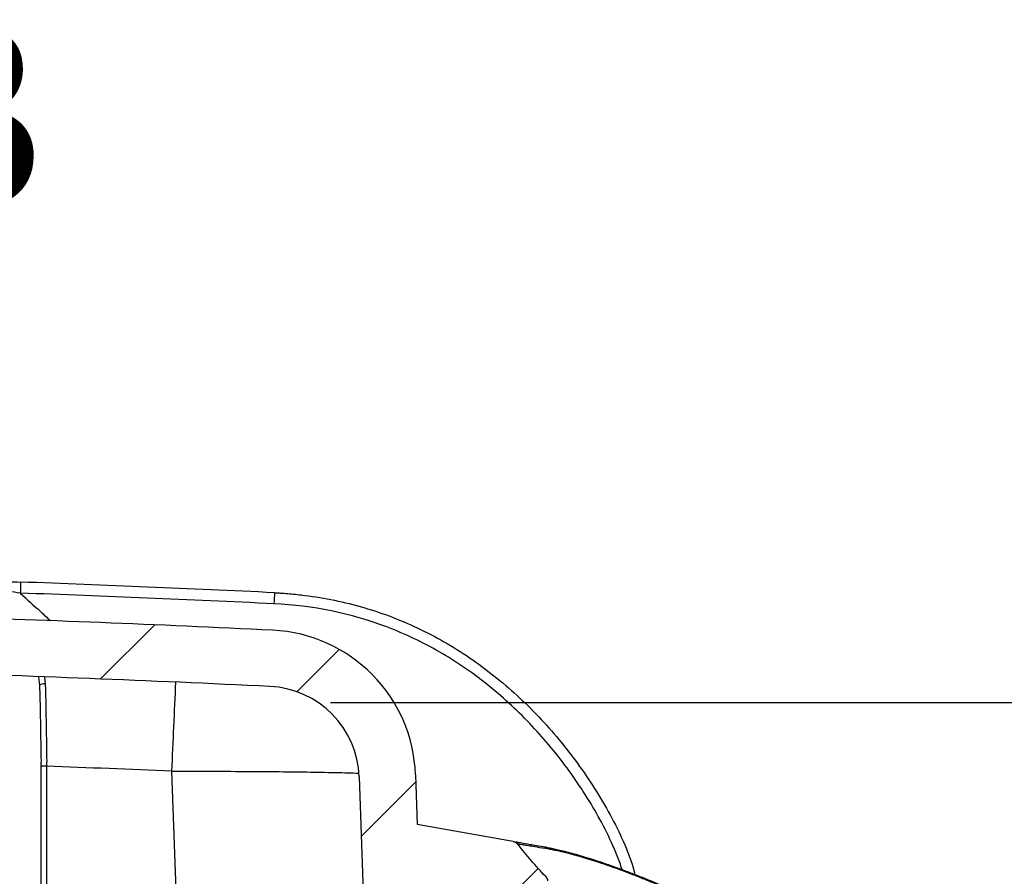
# Model space of a CAD drawing. Units: millimetres. Extents: x 0 to 1612, y 0 to 1120.
# Drawn here: x 1387 to 1453, y 762 to 820 of the extents above; entities that cross this region are included whole.
import ezdxf

# ---------------------------------------------------------------- set-up
doc = ezdxf.new("R2010")
doc.units = ezdxf.units.MM
doc.header["$LTSCALE"] = 4
for name, color, linetype, lineweight in [('AM_5', 3, 'Continuous', 25), ('AM_8', 1, 'Continuous', 25), ('TK1', 7, 'Continuous', 25)]:
    doc.layers.add(name, color=color, linetype=linetype, lineweight=lineweight)
doc.styles.add('SLDTEXTSTYLE0', font='TXT', dxfattribs={"width": 0.75})
doc.styles.get("Standard").update_dxf_attribs({"font": 'ISOCP.SHX', "bigfont": 'EXTFONT.SHX'})
doc.dimstyles.new('AM_JIS$0', dxfattribs={"dimtxt": 3.5, "dimasz": 2.5, "dimexe": 1, "dimexo": 1, "dimgap": 1.5, "dimtad": 3, "dimdsep": 46, "dimtxsty": 'STANDARD', "dimblk": 'OPEN30', "dimcen": 0, "dimclrd": 256, "dimclre": 256, "dimclrt": 2, "dimadec": 0, "dimazin": 2, "dimtp": 0.1, "dimtm": 0.1, "dimtfac": 0.71, "dimtmove": 0, "dimatfit": 3, "dimldrblk": 'OPEN30', "dimfxl": 1, "dimlwd": -1, "dimlwe": -1, "dimarcsym": 0})

# ---------------------------------------------------------------- blocks, each defined once
blk = doc.blocks.new('_Open30')
at = {"color": 0, "linetype": 'ByBlock', "lineweight": -2}
for p, q in [((-1, 0.26794919), (0, 0)), ((0, 0), (-1, -0.26794919)), ((0, 0), (-1, 0))]:
    blk.add_line(p, q, dxfattribs=at)
blk = doc.blocks.new('*D10')
at = {"layer": 'AM_5', "linetype": 'ByBlock'}
for p, q in [((1407.820363436872, 773.4610204149669), (1538.327717618489, 773.4610204149669)), ((1534.327717618488, 763.4610204149669), (1534.327717618488, 689.4610204149669)), ((1405.431253146603, 679.4610204149669), (1538.327717618489, 679.4610204149669))]:
    blk.add_line(p, q, dxfattribs=at)
at = {"layer": 'Defpoints', "color": 0}
for p in [(1403.820363436872, 773.4610204149669), (1401.431253146603, 679.4610204149669), (1534.327717618488, 679.4610204149669)]:
    blk.add_point(p, dxfattribs=at)
at = {"layer": 'AM_5', "xscale": 10, "yscale": 10, "zscale": 10}
for p, rotation in [((1534.327717618488, 773.4610204149669), 90), ((1534.327717618488, 679.4610204149669), 270)]:
    blk.add_blockref('_Open30', p, dxfattribs=dict(at, rotation=rotation))
at = {"layer": 'AM_5', "color": 2, "insert": (1521.32433410535, 717.6541260220233), "char_height": 14, "attachment_point": 5, "rotation": 90}
blk.add_mtext('94 内部有効寸法', dxfattribs=at)

msp = doc.modelspace()

# ---------------------------------------------------------------- hatches: boundary and pattern name
at = {"layer": 'AM_8'}
h = msp.add_hatch(dxfattribs=at)
h.set_pattern_fill('_U', color=256, scale=10, angle=45, style=0, pattern_type=0)
h.set_pattern_definition([(45, (-26.5471286809161, 261.3470104041407), (-7.071067811865474, 7.071067811865475), [])])
edge = h.paths.add_edge_path(flags=0)
edge.add_spline(control_points=[(1290.364672824878, 781.9259412434059), (1290.327419266504, 781.924827253499), (1290.290148026069, 781.9209624681118), (1290.253458502461, 781.9144090383145), (1290.169499930772, 781.8994124793337), (1290.086972669661, 781.8697137457804), (1290.012710756556, 781.8277720386125), (1289.938448813473, 781.7858303145351), (1289.870404004606, 781.7304887853991), (1289.814211322103, 781.6663301784813)], knot_values=[0, 0, 0, 0, 0.000111810631268, 0.000111810631268, 0.000111810631268, 0.0003706571661785, 0.0003706571661785, 0.0003706571661785, 0.0006295038723591, 0.0006295038723591, 0.0006295038723591, 0.0006295038723591], weights=[1, 1, 1, 1, 1, 1, 1, 1, 1, 1], degree=3, periodic=0)
edge.add_spline(control_points=[(1289.814211322103, 781.6663301784813), (1289.466941137324, 781.2698306648765), (1289.107170120513, 780.8839415761124), (1288.735935652213, 780.5097846369847), (1288.362637927835, 780.1335481991721), (1287.977385945843, 779.7688090604516), (1287.581321321885, 779.4166189671689)], knot_values=[2.54163617115e-05, 2.54163617115e-05, 2.54163617115e-05, 2.54163617115e-05, 0.0016066422738682, 0.0016066422738682, 0.0016066422738682, 0.0031966623032049, 0.0031966623032049, 0.0031966623032049, 0.0031966623032049], weights=[1, 1, 1, 1, 1, 1, 1], degree=3, periodic=0)
edge.add_spline(control_points=[(1287.581321321885, 779.4166189671689), (1287.538830294702, 779.3788349341505), (1287.48922966967, 779.3478661689606), (1287.43662712923, 779.3262769753148), (1287.380935611195, 779.3034200000131), (1287.320193551531, 779.2904246536875), (1287.260024962764, 779.2884939988527)], knot_values=[0, 0, 0, 0, 0.0001705816076891, 0.0001705816076891, 0.0001705816076891, 0.0003514976237732, 0.0003514976237732, 0.0003514976237732, 0.0003514976237732], weights=[1, 1, 1, 1, 1, 1, 1], degree=3, periodic=0)
edge.add_arc((1334.021486164382, -678.0259252457741), 1458.064453579479, 91.83784321861626, 92.0870534796342)
edge.add_arc((1280.931090669582, 778.817487229224), 0.254, 92.08705347961279, 177.0000000000024)
edge.add_line((1280.677438767764, 778.83078056211), (1280.636215815667, 778.0441997784746))
edge.add_arc((1334.021486164382, -678.0259252457741), 1457.04845357948, 92.0997486049927, 92.48039778899538)
edge.add_line((1270.963944482347, 777.6573996966273), (1270.923943508335, 778.4206637493922))
edge.add_arc((1270.670291606503, 778.4073704165077), 0.254, 2.999999999986404, 92.49065266274071)
edge.add_arc((1334.021486164382, -678.0259252457741), 1458.064453579479, 92.49065266274094, 92.74733100697469)
edge.add_arc((1264.621109927996, 768.2143364236128), 10.16, 92.74733100697432, 178)
edge.add_line((1254.467299125469, 768.5689153101068), (1254.371731193113, 765.8322077934307))
edge.add_arc((1253.610195382927, 765.8588012099228), 0.762, 280.00000000001125, 358.0000000000036, ccw=False)
edge.add_line((1253.742515294339, 765.1083777021288), (1249.598485294787, 764.3776734043424))
edge.add_arc((1250.480618037333, 759.374850019036), 5.08, 99.99999999999866, 176)
edge.add_line((1245.412992661985, 759.7292129056533), (1245.157008984859, 756.0684757719116))
edge.add_line((1245.157008984875, 756.0684757719084), (1245.865746413505, 756.0684757719084))
edge.add_line((1245.865746413524, 756.0684757719084), (1245.883486164426, 755.5604757719083))
edge.add_line((1245.883486164405, 755.560475771914), (1248.978820437456, 755.560475771914))
edge.add_arc((1248.97882043747, 755.8144757719076), 0.254, 270.0000000000212, 359.2499999999897)
edge.add_line((1249.232798676668, 755.8111510146357), (1249.289454963411, 760.139125286461))
edge.add_arc((1249.797411441824, 760.1324757719141), 0.508, 90.00000000000938, 179.2500000000035, ccw=False)
edge.add_line((1249.797411441824, 760.6404757719158), (1250.252862440394, 760.6404757719158))
edge.add_line((1250.252862440385, 760.6404757719158), (1250.281064040938, 760.3181300025727))
edge.add_arc((1250.760862440386, 760.3601069232993), 0.4816311513863473, 185.0000000000004, 355.0000000000003)
edge.add_line((1251.240660839822, 760.3181300025701), (1251.268862440375, 760.6404757719131))
edge.add_line((1251.268862440388, 760.6404757719158), (1251.724313438959, 760.6404757719158))
edge.add_arc((1251.724313438949, 760.1324757719141), 0.508, 0.7499999999948841, 89.9999999999992, ccw=False)
edge.add_line((1252.232269917374, 760.1391252864653), (1252.288926204117, 755.8111510146399))
edge.add_arc((1252.542904443303, 755.8144757719076), 0.254, 180.7500000000014, 270.0000000000008)
edge.add_line((1252.542904443303, 755.560475771914), (1254.012496670328, 755.560475771914))
edge.add_arc((1254.012496670321, 756.0684757719084), 0.508, 270.0000000000008, 358.9999999999966)
edge.add_line((1254.520419299478, 756.0596099494452), (1254.59166619036, 760.1413415943857))
edge.add_arc((1255.09958881948, 760.1324757719141), 0.508, 90.00000000001961, 179.0000000000003, ccw=False)
edge.add_line((1255.09958881948, 760.6404757719158), (1255.725544070047, 760.6404757719158))
edge.add_arc((1255.72554407006, 760.1324757719141), 0.508, 0.9999999999982947, 89.9999999999992, ccw=False)
edge.add_line((1256.233466699216, 760.1413415943845), (1256.304713590098, 756.059609949444))
edge.add_arc((1256.812636219219, 756.0684757719084), 0.508, 181.000000000005, 270.0000000000008)
edge.add_line((1256.812636219219, 755.560475771914), (1257.664477445054, 755.560475771914))
edge.add_arc((1257.66447744506, 755.8144757719076), 0.254, 270.0000000000008, 359.0000000002407)
edge.add_line((1257.918438759624, 755.8100428606796), (1258.002754279721, 760.6404757719135))
edge.add_line((1258.002754279724, 760.6404757719158), (1258.274978176431, 768.4359482276736))
edge.add_arc((1264.621109927996, 768.2143364236128), 6.349999999999999, 92.7473310069729, 177.9999999999988, ccw=False)
edge.add_arc((1334.021486164382, -678.0259252457741), 1454.254453579479, 91.7841143542941, 92.74733100697392, ccw=False)
edge.add_spline(control_points=[(1288.745254646687, 775.5235505600233), (1288.804374085294, 775.5253920559137), (1288.864042616936, 775.5379024727174), (1288.91892281558, 775.5599629106893), (1288.971681104441, 775.5811703951279), (1289.021505540432, 775.6117790650335), (1289.064269867688, 775.6492544803425)], knot_values=[0, 0, 0, 0, 0.0001774443354149, 0.0001774443354149, 0.0001774443354149, 0.000347824895926, 0.000347824895926, 0.000347824895926, 0.000347824895926], weights=[1, 1, 1, 1, 1, 1, 1], degree=3, periodic=0)
edge.add_spline(control_points=[(1289.064269867688, 775.6492544803425), (1289.443138277092, 775.9812660396948), (1289.824538047068, 776.3104353533656), (1290.199659003984, 776.6466751708379), (1290.687971211059, 777.0843740099536), (1291.161832202742, 777.5387506324862), (1291.619621152457, 778.0082805706935)], knot_values=[0.0005688641074032, 0.0005688641074032, 0.0005688641074032, 0.0005688641074032, 0.002080140478516, 0.002080140478516, 0.002080140478516, 0.0040485678363192, 0.0040485678363192, 0.0040485678363192, 0.0040485678363192], weights=[1, 1, 1, 1, 1, 1, 1], degree=3, periodic=0)
edge.add_spline(control_points=[(1291.619621152457, 778.0082805706935), (1291.659314420677, 778.0489918586774), (1291.70658406594, 778.0834113483162), (1291.7575154906, 778.1086888975498), (1291.808446882663, 778.1339664306308), (1291.864444785656, 778.1507992395656), (1291.920872084235, 778.1577935480547), (1291.936739567834, 778.1597603633802), (1291.95271776185, 778.1609786098654), (1291.968700013668, 778.1614401563877)], knot_values=[2e-16, 2e-16, 2e-16, 2e-16, 0.0001705774914539, 0.0001705774914539, 0.0001705774914539, 0.0003411548050935, 0.0003411548050935, 0.0003411548050935, 0.0003884935166965, 0.0003884935166965, 0.0003884935166965, 0.0003884935166965], weights=[1, 1, 1, 1, 1, 1, 1, 1, 1, 1], degree=3, periodic=0)
edge.add_arc((1334.021486164382, -678.0259252457741), 1456.794453579479, 88.34583258577601, 91.65416741422189, ccw=False)
edge.add_spline(control_points=[(1376.074272315155, 778.1614401563877), (1376.131108521301, 778.1597988011074), (1376.188445154977, 778.1483220367683), (1376.241534164196, 778.1279601735097), (1376.294623195273, 778.107598301862), (1376.344928875819, 778.0777896916063), (1376.388285162472, 778.0410026905322), (1376.400475695051, 778.0306592508662), (1376.412190429159, 778.0197275594057), (1376.423351176366, 778.0082805706863)], knot_values=[2e-16, 2e-16, 2e-16, 2e-16, 0.0001705797039412, 0.0001705797039412, 0.0001705797039412, 0.0003411595339796, 0.0003411595339796, 0.0003411595339796, 0.0003884936385594, 0.0003884936385594, 0.0003884936385594, 0.0003884936385594], weights=[1, 1, 1, 1, 1, 1, 1, 1, 1, 1], degree=3, periodic=0)
edge.add_spline(control_points=[(1376.423351176366, 778.0082805706863), (1376.886628941595, 777.5331210443785), (1377.366370114606, 777.0734776300471), (1377.860894081466, 776.6309294299446), (1378.230423923836, 776.3002381437929), (1378.605750433714, 775.9760813709237), (1378.978702461106, 775.6492544803425)], knot_values=[0.0001065007126744, 0.0001065007126744, 0.0001065007126744, 0.0001065007126744, 0.0020973830837271, 0.0020973830837271, 0.0020973830837271, 0.0035841727803403, 0.0035841727803403, 0.0035841727803403, 0.0035841727803403], weights=[1, 1, 1, 1, 1, 1, 1], degree=3, periodic=0)
edge.add_spline(control_points=[(1378.978702461106, 775.6492544803425), (1379.023186122874, 775.610272370601), (1379.075349422542, 775.5787170691785), (1379.130525958105, 775.5574109440442), (1379.18357064286, 775.5369280217366), (1379.240883232639, 775.525320881383), (1379.297717682107, 775.5235505600233)], knot_values=[0, 0, 0, 0, 0.0001774418479445, 0.0001774418479445, 0.0001774418479445, 0.0003478248287112, 0.0003478248287112, 0.0003478248287112, 0.0003478248287112], weights=[1, 1, 1, 1, 1, 1, 1], degree=3, periodic=0)
edge.add_arc((1334.021486164382, -678.0259252457741), 1454.254453579479, 87.25266899302409, 88.2158856457039, ccw=False)
edge.add_arc((1403.421862400827, 768.2143364236128), 6.349999999999999, 1.999999999997783, 87.25266899302392, ccw=False)
edge.add_line((1409.767994152403, 768.4359482276724), (1410.04021804911, 760.6404757719149))
edge.add_line((1410.040218049099, 760.6404757719158), (1410.124533569196, 755.8100428606806))
edge.add_arc((1410.378494883763, 755.8144757719076), 0.254, 181.0000000000048, 270.0000000000008)
edge.add_line((1410.378494883763, 755.560475771914), (1411.230336109598, 755.560475771914))
edge.add_arc((1411.230336109575, 756.0684757719084), 0.508, 270.0000000000008, 359.0000000000069)
edge.add_line((1411.738258738732, 756.0596099494452), (1411.809505629614, 760.1413415943856))
edge.add_arc((1412.317428258763, 760.1324757719141), 0.508, 89.9999999999992, 178.9999999999999, ccw=False)
edge.add_line((1412.317428258763, 760.6404757719158), (1412.94338350933, 760.6404757719158))
edge.add_arc((1412.943383509314, 760.1324757719141), 0.508, 0.99999999999892, 89.9999999999992, ccw=False)
edge.add_line((1413.45130613847, 760.1413415943845), (1413.522553029352, 756.0596099494443))
edge.add_arc((1414.030475658502, 756.0684757719084), 0.508, 180.9999999999947, 270.0000000000008)
edge.add_line((1414.030475658502, 755.560475771914), (1415.500067885527, 755.560475771914))
edge.add_arc((1415.500067885491, 755.8144757719076), 0.254, 270.0000000000008, 359.2500000000103)
edge.add_line((1415.754046124718, 755.8111510146357), (1415.810702411461, 760.139125286461))
edge.add_arc((1416.318658889845, 760.1324757719141), 0.508, 89.9999999999992, 179.2500000000034, ccw=False)
edge.add_line((1416.318658889845, 760.6404757719158), (1416.774109888416, 760.6404757719158))
edge.add_line((1416.774109888435, 760.6404757719158), (1416.802311488988, 760.3181300025726))
edge.add_arc((1417.282109888437, 760.3601069232993), 0.4816311513863676, 185.0000000000014, 355.0000000000003)
edge.add_line((1417.761908287873, 760.3181300025701), (1417.790109888426, 760.6404757719133))
edge.add_line((1417.790109888409, 760.6404757719158), (1418.24556088698, 760.6404757719158))
edge.add_arc((1418.245560886999, 760.1324757719141), 0.508, 0.7499999999948272, 89.9999999999992, ccw=False)
edge.add_line((1418.753517365395, 760.1391252864653), (1418.810173652138, 755.8111510146399))
edge.add_arc((1419.064151891353, 755.8144757719076), 0.254, 180.7499999999918, 270.0000000000008)
edge.add_line((1419.064151891353, 755.560475771914), (1419.866090573247, 755.560475771914))
edge.add_spline(control_points=[(1419.866090573246, 755.5604757719213), (1419.871046467298, 755.4896031913397), (1419.876002361349, 755.418730610758), (1419.880958255401, 755.3478580301764)], knot_values=[0.0044471141908415, 0.0044471141908415, 0.0044471141908415, 0.0044471141908415, 0.0046602511235358, 0.0046602511235358, 0.0046602511235358, 0.0046602511235358], weights=[1, 1, 1, 1], degree=3, periodic=0)
edge.add_spline(control_points=[(1419.880958255401, 755.3478580301764), (1420.066696394139, 752.6916791322748), (1420.252434532877, 750.0355002343733), (1420.438172671645, 747.379321336479)], knot_values=[0, 0, 0, 0, 0.0079879950516081, 0.0079879950516081, 0.0079879950516081, 0.0079879950516081], weights=[1, 1, 1, 1], degree=3, periodic=0)
edge.add_spline(control_points=[(1420.438172671645, 747.379321336479), (1420.440854527193, 747.3409690185674), (1420.446463222112, 747.3027114698727), (1420.454902795019, 747.265203254132), (1420.473624570287, 747.1819975755518), (1420.506970113717, 747.1008767814002), (1420.552178065691, 747.0285585202603), (1420.597386019529, 746.956240256188), (1420.655703274117, 746.8907298986253), (1420.722300551503, 746.8374523888072), (1420.78889783017, 746.7841748779631), (1420.865611967186, 746.7416607556681), (1420.946090231001, 746.7134306345635), (1421.026568494787, 746.6852005134808), (1421.113030575295, 746.6704757719147), (1421.198316510118, 746.6704757719147)], knot_values=[0, 0, 0, 0, 0.0001153379111361, 0.0001153379111361, 0.0001153379111361, 0.0003741351669619, 0.0003741351669619, 0.0003741351669619, 0.00063293243337, 0.00063293243337, 0.00063293243337, 0.0008917297047017, 0.0008917297047017, 0.0008917297047017, 0.0011505269757236, 0.0011505269757236, 0.0011505269757236, 0.0011505269757236], weights=[1, 1, 1, 1, 1, 1, 1, 1, 1, 1, 1, 1, 1, 1, 1, 1], degree=3, periodic=0)
edge.add_line((1421.198316510118, 746.6704757719147), (1421.771676596135, 746.6704757719147))
edge.add_spline(control_points=[(1421.771676596129, 746.6704757719147), (1421.810120165165, 746.6704757719147), (1421.848673341293, 746.6734017237197), (1421.886676585235, 746.6792035723431), (1421.970985676707, 746.6920748047725), (1422.054235205628, 746.7196796250739), (1422.12953124372, 746.7597320678854), (1422.204827273402, 746.7997845062439), (1422.274246570879, 746.8533892598518), (1422.332040493921, 746.9161072984372), (1422.389834417255, 746.9788253373137), (1422.437596993483, 747.0523865022353), (1422.471372980936, 747.1306991617623)], knot_values=[0, 0, 0, 0, 0.0001153307070818, 0.0001153307070818, 0.0001153307070818, 0.0003741280855149, 0.0003741280855149, 0.0003741280855149, 0.0006329254349243, 0.0006329254349243, 0.0006329254349243, 0.0008917227863087, 0.0008917227863087, 0.0008917227863087, 0.0008917227863087], weights=[1, 1, 1, 1, 1, 1, 1, 1, 1, 1, 1, 1, 1], degree=3, periodic=0)
edge.add_spline(control_points=[(1422.471372980936, 747.1306991617623), (1422.586885033342, 747.3985242264991), (1422.702397085834, 747.6663492911923), (1422.817909138444, 747.9341743558563), (1422.909208444608, 748.1458599941564), (1423.00050775086, 748.3575456324345), (1423.091807057141, 748.569231270698), (1423.183106363423, 748.7809169089471), (1423.274405669791, 748.9926025471889), (1423.365704976189, 749.2042881853941)], knot_values=[1.37680028406e-05, 1.37680028406e-05, 1.37680028406e-05, 1.37680028406e-05, 0.0008887878288847, 0.0008887878288847, 0.0008887878288847, 0.0015803927413613, 0.0015803927413613, 0.0015803927413613, 0.002271997653838, 0.002271997653838, 0.002271997653838, 0.002271997653838], weights=[1, 1, 1, 1, 1, 1, 1, 1, 1, 1], degree=3, periodic=0)
edge.add_spline(control_points=[(1423.365704976189, 749.2042881853941), (1423.217844333142, 751.3230353790734), (1423.069688971204, 753.4417555754937), (1422.921533609266, 755.560475771914)], knot_values=[3.85118630564e-05, 3.85118630564e-05, 3.85118630564e-05, 3.85118630564e-05, 0.0064101935514203, 0.0064101935514203, 0.0064101935514203, 0.0064101935514203], weights=[1, 1, 1, 1], degree=3, periodic=0)
edge.add_spline(control_points=[(1422.921533609266, 755.560475771914), (1422.785586985751, 757.5046028906092), (1422.649640362236, 759.4487300093044), (1422.513693738691, 761.3928571279996)], knot_values=[0, 0, 0, 0, 0.0058466234394572, 0.0058466234394572, 0.0058466234394572, 0.0058466234394572], weights=[1, 1, 1, 1], degree=3, periodic=0)
edge.add_spline(control_points=[(1422.513693738691, 761.3928571279996), (1422.509444260292, 761.4536274950681), (1422.493839865891, 761.5145674330143), (1422.468359460667, 761.5699013695286), (1422.444577831272, 761.621546198594), (1422.411551683289, 761.6697973087013), (1422.372015925873, 761.7106590041096)], knot_values=[0, 0, 0, 0, 0.0001827562864192, 0.0001827562864192, 0.0001827562864192, 0.0003529618328783, 0.0003529618328783, 0.0003529618328783, 0.0003529618328783], weights=[1, 1, 1, 1, 1, 1, 1], degree=3, periodic=0)
edge.add_spline(control_points=[(1422.372015925873, 761.7106590041096), (1421.707484532314, 762.3974772457678), (1421.080832077269, 763.1230652684482), (1420.498065893559, 763.8804983316533)], knot_values=[5.62690722872e-05, 5.62690722872e-05, 5.62690722872e-05, 5.62690722872e-05, 0.0029233042240502, 0.0029233042240502, 0.0029233042240502, 0.0029233042240502], weights=[1, 1, 1, 1], degree=3, periodic=0)
edge.add_spline(control_points=[(1420.498065893559, 763.8804983316533), (1420.491280577894, 763.8893173444178), (1420.484201537524, 763.8979179379841), (1420.476851680249, 763.90627228375), (1420.439293993891, 763.9489628950197), (1420.393847578168, 763.9857576821616), (1420.344276106122, 764.013609742384), (1420.294704655672, 764.0414617904919), (1420.239640898238, 764.0611393435559), (1420.183644680182, 764.071012987619)], knot_values=[0, 0, 0, 0, 3.33817233379e-05, 3.33817233379e-05, 3.33817233379e-05, 0.0002063246097665, 0.0002063246097665, 0.0002063246097665, 0.0003792673610084, 0.0003792673610084, 0.0003792673610084, 0.0003792673610084], weights=[1, 1, 1, 1, 1, 1, 1, 1, 1, 1], degree=3, periodic=0)
edge.add_line((1420.183644680182, 764.071012987619), (1413.692776059741, 765.2155282536365))
edge.add_line((1413.692776059753, 765.2155282536353), (1413.575673203337, 768.5689153101084))
edge.add_arc((1403.421862400827, 768.2143364236128), 10.16, 1.999999999999463, 87.25266899302461)
edge.add_arc((1334.021486164382, -678.0259252457741), 1458.064453579479, 87.25266899302495, 88.16945296196795)
edge.add_spline(control_points=[(1380.597369109563, 779.2944368983538), (1380.17752778538, 779.6647102998124), (1379.766930994424, 780.0492779154467), (1379.369741429363, 780.446806680857), (1378.976274430132, 780.8406097013886), (1378.595539220309, 781.2475571606285), (1378.228761006691, 781.6663301784813)], knot_values=[0, 0, 0, 0, 0.0016858523153382, 0.0016858523153382, 0.0016858523153382, 0.0033559130405455, 0.0033559130405455, 0.0033559130405455, 0.0033559130405455], weights=[1, 1, 1, 1, 1, 1, 1], degree=3, periodic=0)
edge.add_spline(control_points=[(1378.228761006691, 781.6663301784813), (1378.204206202084, 781.6943658939655), (1378.177517727329, 781.7206656332221), (1378.149124779905, 781.7448064764415), (1378.084148014276, 781.8000523757021), (1378.00873675636, 781.84484165675), (1377.929136029989, 781.8754654027236), (1377.849535322943, 781.9060891412612), (1377.76354964973, 781.9233920157296), (1377.678299503946, 781.9259412434059)], knot_values=[0, 0, 0, 0, 0.0001118054469154, 0.0001118054469154, 0.0001118054469154, 0.0003706548573958, 0.0003706548573958, 0.0003706548573958, 0.0006295041548036, 0.0006295041548036, 0.0006295041548036, 0.0006295041548036], weights=[1, 1, 1, 1, 1, 1, 1, 1, 1, 1], degree=3, periodic=0)
edge.add_arc((1334.021486164382, -678.0259252457741), 1460.604453579479, 88.28719970002685, 91.71280029997276)

# ---------------------------------------------------------------- linework, layer by layer
at = {"layer": 'TK1'}
for p, q in [((1388.141263099553, 774.6332710556109), (1388.083770697404, 775.1759303716046)), ((1388.457719057965, 775.1611353796127), (1388.502944083061, 774.7429883063324)), ((1397.065564814045, 768.8156137247299), (1397.346585811544, 760.7683580387258)), ((1409.767992617147, 768.4359479664074), (1410.040214475556, 760.6404758052906)), ((1413.575671433084, 768.568915686252), (1413.692779657073, 765.2155285703286)), ((1420.18364352572, 764.0710132164842), (1413.692779657073, 765.2155285703286)), ((1420.186079863247, 764.0705829506499), (1420.18364352572, 764.0710132164842)), ((1420.498065472427, 763.8804981492087), (1420.500621017235, 763.8799123439333))]:
    msp.add_line(p, q, dxfattribs=at)
for centre, radius, start, end in [((1683.111030385152, 770.3355875097716), 296.4749856191333, 177.8181423868012, 177.9628355787007), ((1334.021486167875, -678.0259252407102), 1460.604453579479, 87.25266899299386, 87.92718169409541), ((1334.021486167875, -678.0126265119085), 1459.84245357948, 87.25266899299386, 87.92718169409541), ((1630.42329989594, 769.4682404001671), 226.6811368310807, 177.1093552863014, 177.2986006739056), ((1334.021486167875, -678.0259252407102), 1458.064453579479, 87.25266899299386, 88.16945296200215), ((1403.421862398615, 768.2143364208116), 10.16000000000006, 1.999999999997132, 87.25266899299386), ((1334.021486167875, -678.0259252407102), 1454.254453579479, 87.25266899299386, 88.21588564569568), ((1388.515565190689, 774.0503869280094), 0.6927163711267526, 91.04397156030495, 122.7067603558059), ((5594.011107527934, 586.1005423356856), 4200.920933061115, 177.4248087844999, 177.5071880383045), ((1403.421862398615, 768.2143364208116), 6.3500000000001, 1.999999999997132, 87.25266899299386), ((1388.368851956059, 758.2841456640037), 10.87794341113898, 88.74248197350092, 90.63930526630342), ((1334.021486167875, -677.7156687212753), 1447.90445357948, 87.50446091749946, 87.83943331249645), ((1422.271010425399, 763.2303687611295), 0.4654075147990092, 41.59247499280099, 79.83858839608632)]:
    msp.add_arc(centre, radius, start, end, dxfattribs=at)
for points, knots in [([(1381.118532784886, 781.8190110456874), (1381.162679123509, 781.8175868107521), (1381.256321772197, 781.8145652209588), (1381.520643215851, 781.8059888390146), (1381.694568078753, 781.8003269359635), (1382.091756019035, 781.7873020043064), (1382.317185478015, 781.7798684897518), (1382.807545844021, 781.7635631315445), (1383.067043669339, 781.7548721932419), (1383.608828514951, 781.7365687104412), (1383.893424926317, 781.7268766197031), (1384.469327250807, 781.7070873834839), (1384.760668740337, 781.6969908565608), (1385.643101381392, 781.6661399395109), (1386.242255370386, 781.6448363014881), (1386.850984229436, 781.622804397901)], [0, 0, 0, 0, 0.1249999999999996, 0.1249999999999996, 0.2499999999999991, 0.2499999999999991, 0.3749999999999987, 0.3749999999999987, 0.4999999999999983, 0.4999999999999983, 0.6249999999999978, 0.6249999999999978, 0.7499999999999974, 0.7499999999999974, 1, 1, 1, 1]), ([(1386.823422984212, 780.8746017345204), (1386.294724494414, 780.94883508947), (1385.771945194915, 781.0220334270437), (1384.997920090062, 781.1276387148339), (1384.741699162979, 781.1624193245973), (1384.233650119123, 781.2309577109284), (1383.980660496038, 781.2648671454464), (1383.493802308708, 781.3296509230661), (1383.25853095782, 781.3607159076439), (1382.809294103636, 781.41955545921), (1382.597094378251, 781.4470932435308), (1382.220064482934, 781.4955956877841), (1382.050980851482, 781.517103997898), (1381.856104550351, 781.5416135568032), (1381.800538990231, 781.548544166357), (1381.710719282148, 781.5596296981696), (1381.676687746708, 781.5637559324406), (1381.655688364545, 781.5662072507205)], [0, 0, 0, 0, 0.2500000000000027, 0.2500000000000027, 0.3750000000000026, 0.3750000000000026, 0.5000000000000026, 0.5000000000000026, 0.6250000000000023, 0.6250000000000023, 0.7500000000000019, 0.7500000000000019, 0.8750000000000016, 0.8750000000000016, 0.9375000000000007, 0.9375000000000007, 1, 1, 1, 1]), ([(1386.823422984212, 780.8746017345204), (1387.283361323519, 780.4577968960969), (1387.742155992185, 780.0397243705321), (1388.199414622787, 779.6199823718727), (1388.421673808675, 779.4159588528803), (1388.643574450215, 779.2115440992804), (1388.865095836946, 779.0067199856587)], [0.0011624948286704, 0.0011624948286704, 0.0011624948286704, 0.0011624948286704, 0.0030247354485961, 0.0030247354485961, 0.0030247354485961, 0.0039299079111054, 0.0039299079111054, 0.0039299079111054, 0.0039299079111054]), ([(1404.030593713184, 780.8997393020855), (1404.115519365928, 780.895663995647), (1404.20278919694, 780.8910695047545), (1404.374719952458, 780.8811907832444), (1404.632350330698, 780.8651630529805), (1405.231624022991, 780.8192812189902), (1405.742079521987, 780.765353462086), (1406.758677248194, 780.6378650376084), (1407.43065944805, 780.5267019642071), (1409.429019530383, 780.1131633885035), (1410.737843746602, 779.7308880478251), (1412.664120167631, 778.9892430512137), (1413.298603130351, 778.7141720914173), (1414.532039267061, 778.118885616301), (1415.133975071475, 777.7975840607271), (1416.897349072816, 776.7657667968762), (1418.016505292347, 775.9875808615564), (1419.615598768308, 774.6928409719133), (1420.136746365976, 774.2384660630289), (1421.139734207295, 773.3004626042259), (1421.622999383739, 772.8158786642254), (1423.021241051253, 771.3180578083286), (1423.885224283956, 770.2612311015057), (1425.082763967678, 768.5918467748216), (1425.466084413484, 768.0202093527279), (1426.194951503995, 766.8520828228523), (1426.539407785857, 766.257749997176), (1427.183905223493, 765.0462515365454), (1427.484664091104, 764.4294550287761), (1427.889419968523, 763.4804140952203), (1428.016916405721, 763.1593936788505), (1428.188412538867, 762.6709484960395), (1428.242225653745, 762.50712959422), (1428.31500844677, 762.2590236351773), (1428.33793139486, 762.1759208374007), (1428.379924176107, 762.0085605416918), (1428.39936950767, 761.9226847847478), (1428.414909380276, 761.839100886182)], [0, 0, 0, 0, 0.0078124999999997, 0.0078124999999997, 0.0156249999999993, 0.0312499999999986, 0.0624999999999985, 0.0624999999999985, 0.1249999999999983, 0.1249999999999983, 0.2499999999999967, 0.2499999999999967, 0.3124999999999958, 0.3124999999999958, 0.374999999999995, 0.374999999999995, 0.4999999999999944, 0.4999999999999944, 0.5624999999999946, 0.5624999999999946, 0.6249999999999947, 0.6249999999999947, 0.749999999999996, 0.749999999999996, 0.8124999999999971, 0.8124999999999971, 0.874999999999998, 0.874999999999998, 0.9374999999999992, 0.9374999999999992, 0.9687499999999994, 0.9687499999999994, 0.9843749999999996, 0.9843749999999996, 0.9921874999999998, 0.9921874999999998, 1, 1, 1, 1]), ([(1427.552108561292, 762.1657557469609), (1427.458061613221, 762.482038753), (1427.344767106048, 762.7923918269828), (1427.102277943536, 763.4043637202723), (1426.972083585037, 763.705744348352), (1426.562243130865, 764.5999768950444), (1426.263426316952, 765.1829640692978), (1425.308170714727, 766.901666012369), (1424.590117775449, 768.0098885404461), (1423.038653830058, 770.1122844512013), (1422.201771084065, 771.1112170175859), (1420.849937582467, 772.5271295771038), (1420.383121902348, 772.985250479973), (1419.41500220444, 773.8720152033295), (1418.913552681878, 774.3004803875176), (1417.376749979644, 775.5209690925132), (1416.302307405122, 776.2547766242881), (1414.610800947112, 777.2277402456259), (1414.033624435709, 777.5307158919333), (1412.851363077722, 778.0920140152249), (1412.243341718675, 778.35135760256), (1409.173933040313, 779.5146514432147), (1406.626238054908, 780.0256046531597), (1403.994069834435, 780.1519138630849)], [0, 0, 0, 0, 0.03125, 0.03125, 0.0625, 0.0625, 0.1249999999999998, 0.1249999999999998, 0.2499999999999993, 0.2499999999999993, 0.3749999999999987, 0.3749999999999987, 0.4374999999999984, 0.4374999999999984, 0.4999999999999981, 0.4999999999999981, 0.6249999999999979, 0.6249999999999979, 0.6874999999999987, 0.6874999999999987, 0.7499999999999992, 0.7499999999999992, 1, 1, 1, 1]), ([(1388.247478203723, 769.1614122958437), (1388.257122171365, 769.6661188725286), (1388.242731953905, 770.161961961205), (1388.222567066018, 771.1364097234421), (1388.220786114244, 771.6163933501759), (1388.204862801291, 772.319441230002), (1388.197356890995, 772.5481132981168), (1388.188226231598, 772.9946315190775), (1388.186140008554, 773.2125188203447), (1388.178384688645, 773.8499031338235), (1388.171113902258, 774.2532320155535), (1388.14126359199, 774.6332709133441)], [0, 0, 0, 0, 0.2500000000000012, 0.2500000000000012, 0.5000000000000026, 0.5000000000000026, 0.6250000000000018, 0.6250000000000018, 0.7500000000000013, 0.7500000000000013, 1, 1, 1, 1]), ([(1388.502944712286, 774.7429884449105), (1388.533013082799, 774.3561739922536), (1388.541603485812, 773.9458241798804), (1388.550464706516, 773.2965692460077), (1388.552787337036, 773.0745023484071), (1388.562019628668, 772.6190418643475), (1388.569522121476, 772.3856636062866), (1388.585148489735, 771.6678140954484), (1388.585443323004, 771.1773434057488), (1388.604013209514, 770.181731478044), (1388.618387425921, 769.6752841366635), (1388.607579919676, 769.1594693149184)], [0, 0, 0, 0, 0.2499999999999961, 0.2499999999999961, 0.3749999999999959, 0.3749999999999959, 0.4999999999999958, 0.4999999999999958, 0.7499999999999979, 0.7499999999999979, 1, 1, 1, 1]), ([(1388.242597067662, 760.6404757997609), (1388.24215742354, 762.0606350558102), (1388.241819592126, 764.1908749111847), (1388.242459943713, 766.6761576301961), (1388.243008103155, 767.7412790630426), (1388.243440261539, 768.4513601189121), (1388.240694475497, 768.8063932447205), (1388.247478203723, 769.1614122958437)], [0, 0, 0, 0, 0.5, 0.75, 0.875, 0.875, 1, 1, 1, 1]), ([(1388.607579919676, 769.1594693149184), (1388.600511785239, 768.8048845554678), (1388.603011329534, 768.4502942067795), (1388.60264783637, 767.7411166421173), (1388.602194457248, 766.6773502414528), (1388.60172276329, 764.195228297469), (1388.602132351886, 762.0676947271661), (1388.602602422404, 760.649338898542)], [0, 0, 0, 0, 0.1249999999999998, 0.1249999999999998, 0.2499999999999996, 0.4999999999999999, 1, 1, 1, 1]), ([(1397.065564812502, 768.815613722096), (1398.210834038174, 768.8164322704054), (1400.199225367475, 768.8178534160345), (1402.924462758404, 768.8037961304964), (1405.202619246694, 768.7830831093763), (1407.253161761814, 768.7534211278054), (1408.793882102668, 768.7231151027974), (1409.505428736992, 768.7007215164141), (1409.753277720293, 768.6929212861161)], [0, 0, 0, 0, 0.2278014382251841, 0.395503864431754, 0.568033987112673, 0.7355510905617448, 0.9078860187385451, 1, 1, 1, 1]), ([(1420.38908583053, 764.0347875632744), (1420.409400249154, 764.0312061092792), (1420.482960289947, 764.018237394472), (1420.739195666908, 763.9730526137521), (1421.182990562192, 763.8948016810047), (1421.728701523846, 763.7985770208054), (1422.145028276448, 763.7251678689883), (1422.353118480524, 763.6884761952261)], [0, 0, 0, 0, 0.112254631069188, 0.406482479077733, 0.701731997296764, 0.8509184212409204, 1, 1, 1, 1]), ([(1422.619085400066, 763.5393190446141), (1422.282937033443, 763.5947005570508), (1422.029914437785, 763.6368865977076), (1421.610563681394, 763.7063905962588), (1421.447401690754, 763.7334639240746), (1421.174842500527, 763.7787959171494), (1421.066726238517, 763.7961429643713), (1420.889812041299, 763.8254625331049), (1420.818030528541, 763.8378657870146), (1420.702972570018, 763.855097829148), (1420.658427136447, 763.8628118759391), (1420.584207844767, 763.8746936813352), (1420.55780657153, 763.8783705867193), (1420.495002836388, 763.8876356575512), (1420.474133138245, 763.8905514302189), (1420.465839254923, 763.8908362585591)], [0, 0, 0, 0, 0.125, 0.125, 0.2499999999999999, 0.2499999999999999, 0.3749999999999999, 0.3749999999999999, 0.5, 0.5, 0.625, 0.625, 0.7499999999999999, 0.7499999999999999, 1, 1, 1, 1]), ([(1422.353121036917, 763.6884757719183), (1422.405017042728, 763.6793249496206), (1422.460677051588, 763.6691889591186), (1422.571527084298, 763.648327120982), (1422.627788127042, 763.6374170967922), (1422.800156987904, 763.6030085583427), (1422.919851563775, 763.5778456269492), (1423.302069501041, 763.4931829128275), (1423.589852808472, 763.4239586164568), (1424.236865979786, 763.253445443481), (1424.595931236042, 763.1522183037325), (1425.392531610057, 762.910736030166), (1425.819555594781, 762.7736538150004), (1426.73156988617, 762.4639572220424), (1427.216109051128, 762.2915042594634), (1427.984781659695, 762.0045928008278), (1428.248041024394, 761.9042026275439), (1428.779845034957, 761.6970415619382), (1429.049406853875, 761.589896085383), (1429.867471756871, 761.2581348591214), (1430.425333385086, 761.0232478861965), (1431.558220831582, 760.5270160551902), (1432.133063169391, 760.2657589431203), (1432.707479902855, 759.9932554809076)], [0, 0, 0, 0, 0.0312499999999988, 0.0312499999999988, 0.0624999999999976, 0.0624999999999976, 0.1249999999999974, 0.1249999999999974, 0.2499999999999957, 0.2499999999999957, 0.3749999999999941, 0.3749999999999941, 0.4999999999999926, 0.4999999999999926, 0.6249999999999908, 0.6249999999999908, 0.6874999999999913, 0.6874999999999913, 0.749999999999992, 0.749999999999992, 0.874999999999996, 0.874999999999996, 1, 1, 1, 1]), ([(1422.692614254475, 763.526994115304), (1422.69260782378, 763.5269953927728), (1422.692601327543, 763.5269963187404), (1422.692594864164, 763.526997420444), (1422.667557048603, 763.5312651692458), (1422.643065630014, 763.5353682254593), (1422.619085400066, 763.5393190446141)], [-5.99930566e-08, -5.99930566e-08, -5.99930566e-08, -5.99930566e-08, 0, 0, 0, 0.0002324002150487, 0.0002324002150487, 0.0002324002150487, 0.0002324002150487]), ([(1432.736290859574, 759.8870874455336), (1432.181225675179, 760.1524092591155), (1431.627740153452, 760.4067302970308), (1430.529355596684, 760.8938301103791), (1429.984939105917, 761.1262608970521), (1429.190323621172, 761.4530981833325), (1428.928725543744, 761.5585793856682), (1428.413142372729, 761.7623431628547), (1428.158365339469, 761.86095912105), (1427.412538528172, 762.1438245315532), (1426.942208581508, 762.3142004139029), (1426.056878652677, 762.6200909982019), (1425.642353036607, 762.7554694005541), (1425.062457025741, 762.9345794798666), (1424.877297372956, 762.9898954937473), (1424.526801001272, 763.0912158263257), (1424.360746544108, 763.1374421472449), (1423.888880862148, 763.2639833075756), (1423.609392863952, 763.3320097893031), (1423.239961330974, 763.4139725587249), (1423.124461420629, 763.4386381571551), (1422.902864476774, 763.4848215560871), (1422.797362141128, 763.5062286645427), (1422.692614254475, 763.526994115304)], [0, 0, 0, 0, 0.1250000000000021, 0.1250000000000021, 0.2500000000000042, 0.2500000000000042, 0.3125000000000052, 0.3125000000000052, 0.3750000000000062, 0.3750000000000062, 0.5000000000000054, 0.5000000000000054, 0.6250000000000046, 0.6250000000000046, 0.6875000000000046, 0.6875000000000046, 0.7500000000000047, 0.7500000000000047, 0.8750000000000023, 0.8750000000000023, 0.9375000000000012, 0.9375000000000012, 1, 1, 1, 1])]:
    msp.add_open_spline(points, degree=3, knots=knots, dxfattribs=at)
for points in [[(1420.183644680182, 764.071012987619), (1420.308213706032, 764.049048107396), (1420.420932701606, 763.9807499102483), (1420.498065893559, 763.8804983316533)], [(1420.50062464331, 763.879912108396), (1420.423490075765, 763.9802458101351), (1420.310716617582, 764.0486067765617), (1420.18608266644, 764.0705831048637)], [(1422.372015925873, 761.7106590041096), (1421.7064082942, 762.3985895784228), (1421.08175463313, 763.1218662038102), (1420.498065893559, 763.8804983316533)], [(1422.37217405586, 761.7106288568341), (1421.707819878959, 762.3981175940082), (1421.083308348133, 763.121979382495), (1420.50062464331, 763.879912108396)], [(1422.372015925873, 761.7106590041096), (1422.455183194156, 761.6247024977076), (1422.505350526734, 761.5121706073134), (1422.513693738691, 761.3928571279996)], [(1422.37217405586, 761.7106288568341), (1422.37210491389, 761.7106442952883), (1422.372052052283, 761.7106543029388), (1422.372015925873, 761.7106590041096)]]:
    msp.add_open_spline(points, degree=3, dxfattribs=at)

# ---------------------------------------------------------------- texts
at = {"insert": (1335.970337061118, 819.4603291810009), "char_height": 12.7, "attachment_point": 2, "style": 'SLDTEXTSTYLE0'}
msp.add_mtext('SECTION B-B', dxfattribs=at)

# ---------------------------------------------------------------- dimensions: what is measured, and where the dimension line sits
at = {"layer": 'AM_5'}
dim = msp.add_linear_dim(base=(1534.327717618488, 679.4610204149669), p1=(1403.820363436872, 773.4610204149669), p2=(1401.431253146603, 679.4610204149669), angle=90.00000000000003, text='<> 内部有効寸法', dimstyle='AM_JIS$0', override={"dimscale": 4, "dimblk1": 'Open30', "dimblk2": 'Open30', "dimtdec": 3, "dimtmove": 1, "dimtzin": 0, "dimarcsym": 1}, dxfattribs=at)
dim.commit()
dim.dimension.update_dxf_attribs({"geometry": '*D10', "text_midpoint": (1534.327717618488, 717.6541260220233), "dimtype": 160})

doc.saveas('drawing.dxf')
